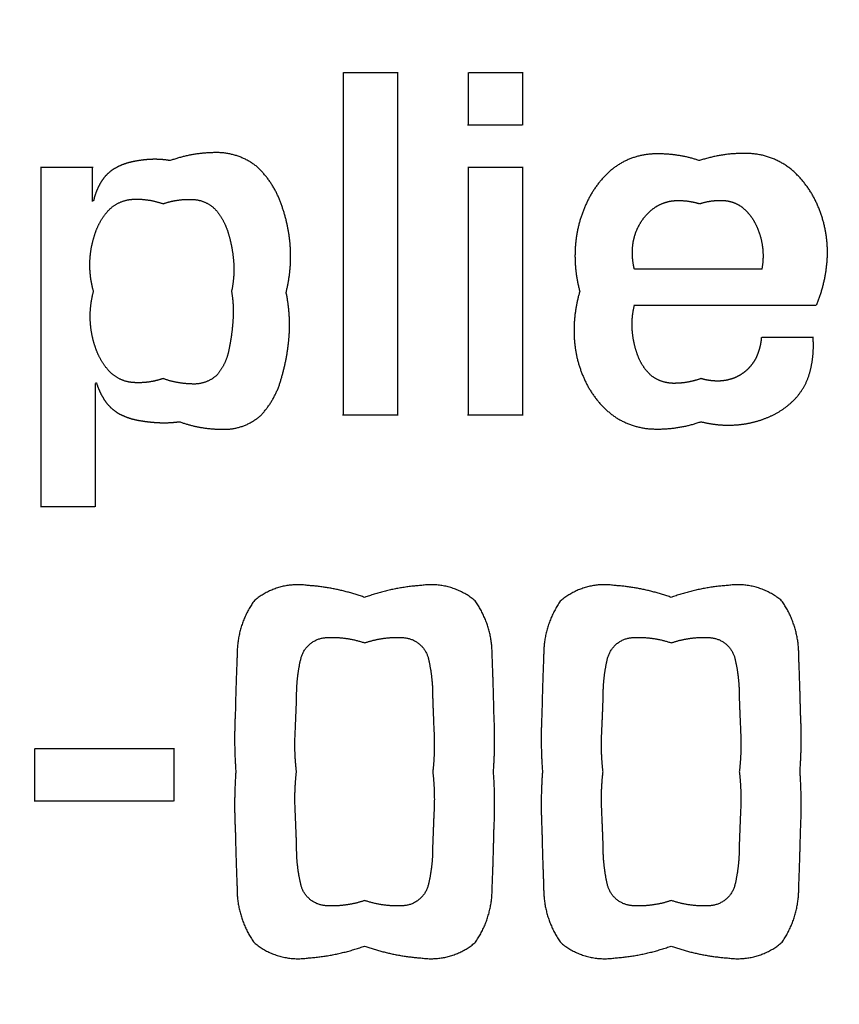
# Model space of a CAD drawing. Extents: x 61 to 377, y 1 to 289.
# Drawn here: x 113 to 115, y 55 to 57 of the extents above; entities that cross this region are included whole.
import ezdxf

# ---------------------------------------------------------------- set-up
doc = ezdxf.new("R2010")
doc.units = 0
doc.layers.add('1', color=7, linetype='CONTINUOUS')

msp = doc.modelspace()

# ---------------------------------------------------------------- linework, layer by layer
at = {"layer": '1', "color": 9, "linetype": 'CONTINUOUS'}
for radius, start, end in [(35.4729, 278.2172, 269.67041), (35.4719, 270.20191, 269.79809), (35.4147, 278.2, 269.79777), (35.4098, 270.20226, 269.79774), (34.5779, 313.87589, 226.12411), (22, 308.28172, 231.71828), (21.9, 308.28172, 231.71828), (21.85, 308.28172, 231.71828)]:
    msp.add_arc((124.5146, 54.2666), radius, start, end, dxfattribs=at)
at = {"layer": '1', "color": 251, "linetype": 'CONTINUOUS'}
msp.add_arc((124.5146, 54.2666), 21.75, 308.81071, 231.18929, dxfattribs=at)
at = {"layer": '1', "color": 7, "linetype": 'CONTINUOUS'}
for points, knots in [([(113.8223, 57.2677), (113.8223, 57.2108), (113.8223, 57.1538), (113.8223, 57.0399), (113.8223, 56.9829), (113.8223, 56.8688), (113.8223, 56.8117), (113.8223, 56.6973), (113.8223, 56.6401), (113.8223, 56.5612), (113.8223, 56.5395), (113.8223, 56.5177)], [0, 0, 0, 0, 0.22782, 0.22782, 0.455779, 0.455779, 0.68427, 0.68427, 0.913076, 0.913076, 1, 1, 1, 1]), ([(113.9432, 57.2666), (113.9337, 57.2666), (113.9242, 57.2666), (113.9053, 57.2666), (113.8959, 57.2666), (113.8769, 57.2666), (113.8673, 57.2666), (113.8482, 57.2666), (113.8387, 57.2666), (113.8272, 57.2666), (113.8253, 57.2666), (113.8234, 57.2666)], [0, 0, 0, 0, 0.238612, 0.238612, 0.473231, 0.473231, 0.713642, 0.713642, 0.951948, 0.951948, 1, 1, 1, 1]), ([(113.9421, 56.5154), (113.9421, 56.5724), (113.9421, 56.6294), (113.9421, 56.7433), (113.9421, 56.8003), (113.9421, 56.9144), (113.9421, 56.9715), (113.9421, 57.0858), (113.9421, 57.143), (113.9421, 57.222), (113.9421, 57.2437), (113.9421, 57.2654)], [0, 0, 0, 0, 0.22782, 0.22782, 0.455779, 0.455779, 0.68427, 0.68427, 0.913076, 0.913076, 1, 1, 1, 1]), ([(114.0964, 57.2677), (114.0964, 57.2587), (114.0964, 57.2496), (114.0964, 57.2317), (114.0964, 57.2228), (114.0964, 57.2048), (114.0964, 57.1957), (114.0964, 57.1775), (114.0964, 57.1685), (114.0964, 57.1577), (114.0964, 57.156), (114.0964, 57.1542)], [0, 0, 0, 0, 0.239113, 0.239113, 0.474261, 0.474261, 0.715235, 0.715235, 0.954106, 0.954106, 1, 1, 1, 1]), ([(114.2174, 57.2666), (114.2078, 57.2666), (114.1983, 57.2666), (114.1794, 57.2666), (114.17, 57.2666), (114.1511, 57.2666), (114.1415, 57.2666), (114.1223, 57.2666), (114.1128, 57.2666), (114.1014, 57.2666), (114.0995, 57.2666), (114.0976, 57.2666)], [0, 0, 0, 0, 0.238613, 0.238613, 0.473232, 0.473232, 0.713643, 0.713643, 0.95195, 0.95195, 1, 1, 1, 1]), ([(114.2162, 57.1519), (114.2162, 57.161), (114.2162, 57.17), (114.2162, 57.188), (114.2162, 57.1969), (114.2162, 57.2149), (114.2162, 57.224), (114.2162, 57.2422), (114.2162, 57.2512), (114.2162, 57.262), (114.2162, 57.2637), (114.2162, 57.2654)], [0, 0, 0, 0, 0.239113, 0.239113, 0.474261, 0.474261, 0.715235, 0.715235, 0.954106, 0.954106, 1, 1, 1, 1]), ([(114.0953, 57.1531), (114.1048, 57.1531), (114.1143, 57.1531), (114.1332, 57.1531), (114.1426, 57.1531), (114.1615, 57.1531), (114.1711, 57.1531), (114.1903, 57.1531), (114.1998, 57.1531), (114.2112, 57.1531), (114.2131, 57.1531), (114.2151, 57.1531)], [0, 0, 0, 0, 0.238613, 0.238613, 0.473232, 0.473232, 0.713643, 0.713643, 0.95195, 0.95195, 1, 1, 1, 1]), ([(113.1595, 57.0607), (113.1595, 57.0042), (113.1595, 56.9477), (113.1595, 56.8348), (113.1595, 56.7783), (113.1595, 56.6651), (113.1595, 56.6085), (113.1595, 56.4951), (113.1595, 56.4384), (113.1595, 56.3601), (113.1595, 56.3386), (113.1595, 56.3171)], [0, 0, 0, 0, 0.227833, 0.227833, 0.455805, 0.455805, 0.68431, 0.68431, 0.913128, 0.913128, 1, 1, 1, 1]), ([(113.2741, 57.0595), (113.265, 57.0595), (113.256, 57.0595), (113.2381, 57.0595), (113.2292, 57.0595), (113.2112, 57.0595), (113.2021, 57.0595), (113.1839, 57.0595), (113.1749, 57.0595), (113.1641, 57.0595), (113.1624, 57.0595), (113.1607, 57.0595)], [0, 0, 0, 0, 0.23912, 0.23912, 0.474276, 0.474276, 0.715257, 0.715257, 0.954136, 0.954136, 1, 1, 1, 1]), ([(113.2729, 56.985), (113.2729, 56.991), (113.2729, 56.997), (113.2729, 57.0088), (113.2729, 57.0147), (113.2729, 57.0266), (113.2729, 57.0327), (113.2729, 57.0449), (113.2729, 57.051), (113.2729, 57.0576), (113.2729, 57.058), (113.2729, 57.0584)], [0, 0, 0, 0, 0.244338, 0.244338, 0.485019, 0.485019, 0.73189, 0.73189, 0.983153, 0.983153, 1, 1, 1, 1]), ([(114.0964, 57.0607), (114.0964, 57.0194), (114.0964, 56.978), (114.0964, 56.8953), (114.0964, 56.854), (114.0964, 56.771), (114.0964, 56.7294), (114.0964, 56.6462), (114.0964, 56.6047), (114.0964, 56.5481), (114.0964, 56.5329), (114.0964, 56.5177)], [0, 0, 0, 0, 0.22841, 0.22841, 0.456951, 0.456951, 0.68686, 0.68686, 0.916259, 0.916259, 1, 1, 1, 1]), ([(114.2174, 57.0595), (114.2078, 57.0595), (114.1983, 57.0595), (114.1794, 57.0595), (114.17, 57.0595), (114.1511, 57.0595), (114.1415, 57.0595), (114.1223, 57.0595), (114.1128, 57.0595), (114.1014, 57.0595), (114.0995, 57.0595), (114.0976, 57.0595)], [0, 0, 0, 0, 0.238613, 0.238613, 0.473232, 0.473232, 0.713643, 0.713643, 0.95195, 0.95195, 1, 1, 1, 1]), ([(114.2162, 56.5154), (114.2162, 56.5568), (114.2162, 56.5981), (114.2162, 56.6808), (114.2162, 56.7222), (114.2162, 56.8052), (114.2162, 56.8468), (114.2162, 56.9299), (114.2162, 56.9714), (114.2162, 57.0281), (114.2162, 57.0432), (114.2162, 57.0584)], [0, 0, 0, 0, 0.22841, 0.22841, 0.456951, 0.456951, 0.68686, 0.68686, 0.916259, 0.916259, 1, 1, 1, 1]), ([(113.275, 56.9862), (113.2747, 56.9862), (113.2743, 56.9862), (113.2736, 56.9862), (113.2733, 56.9862), (113.2729, 56.9862)], [0, 0, 0, 0, 0.5, 0.5, 1, 1, 1, 1]), ([(114.7414, 56.836), (114.72, 56.836), (114.6985, 56.836), (114.6557, 56.836), (114.6344, 56.836), (114.5914, 56.836), (114.5698, 56.836), (114.5266, 56.836), (114.5049, 56.836), (114.4762, 56.836), (114.4691, 56.836), (114.462, 56.836)], [0, 0, 0, 0, 0.230432, 0.230432, 0.459571, 0.459571, 0.691486, 0.691486, 0.923916, 0.923916, 1, 1, 1, 1]), ([(114.4597, 56.7571), (114.4902, 56.7571), (114.5207, 56.7571), (114.5817, 56.7571), (114.6123, 56.7571), (114.6735, 56.7571), (114.7042, 56.7571), (114.7656, 56.7571), (114.7964, 56.7571), (114.8377, 56.7571), (114.8483, 56.7571), (114.8589, 56.7571)], [0, 0, 0, 0, 0.229181, 0.229181, 0.458482, 0.458482, 0.689163, 0.689163, 0.920332, 0.920332, 1, 1, 1, 1]), ([(114.8538, 56.6868), (114.8448, 56.6868), (114.8358, 56.6868), (114.8178, 56.6868), (114.8089, 56.6868), (114.7909, 56.6868), (114.7818, 56.6868), (114.7637, 56.6868), (114.7546, 56.6868), (114.7439, 56.6868), (114.7421, 56.6868), (114.7404, 56.6868)], [0, 0, 0, 0, 0.23912, 0.23912, 0.474276, 0.474276, 0.715257, 0.715257, 0.954136, 0.954136, 1, 1, 1, 1]), ([(113.2792, 56.5869), (113.2796, 56.5869), (113.2799, 56.5869), (113.2807, 56.5869), (113.281, 56.5869), (113.2814, 56.5869)], [0, 0, 0, 0, 0.5, 0.5, 1, 1, 1, 1]), ([(113.2792, 56.3148), (113.2792, 56.3356), (113.2792, 56.3564), (113.2792, 56.3979), (113.2792, 56.4187), (113.2792, 56.4603), (113.2792, 56.4813), (113.2792, 56.5232), (113.2792, 56.5442), (113.2792, 56.5721), (113.2792, 56.5789), (113.2792, 56.5857)], [0, 0, 0, 0, 0.230561, 0.230561, 0.459828, 0.459828, 0.691873, 0.691873, 0.924436, 0.924436, 1, 1, 1, 1]), ([(113.8211, 56.5166), (113.8306, 56.5166), (113.8402, 56.5166), (113.8591, 56.5166), (113.8684, 56.5166), (113.8874, 56.5166), (113.897, 56.5166), (113.9161, 56.5166), (113.9256, 56.5166), (113.9371, 56.5166), (113.939, 56.5166), (113.9409, 56.5166)], [0, 0, 0, 0, 0.238612, 0.238612, 0.473231, 0.473231, 0.713642, 0.713642, 0.951948, 0.951948, 1, 1, 1, 1]), ([(114.0953, 56.5166), (114.1048, 56.5166), (114.1143, 56.5166), (114.1332, 56.5166), (114.1426, 56.5166), (114.1615, 56.5166), (114.1711, 56.5166), (114.1903, 56.5166), (114.1998, 56.5166), (114.2112, 56.5166), (114.2131, 56.5166), (114.2151, 56.5166)], [0, 0, 0, 0, 0.238613, 0.238613, 0.473232, 0.473232, 0.713643, 0.713643, 0.95195, 0.95195, 1, 1, 1, 1]), ([(113.1584, 56.3159), (113.1679, 56.3159), (113.1774, 56.3159), (113.1963, 56.3159), (113.2057, 56.3159), (113.2246, 56.3159), (113.2342, 56.3159), (113.2533, 56.3159), (113.2628, 56.3159), (113.2742, 56.3159), (113.2762, 56.3159), (113.2781, 56.3159)], [0, 0, 0, 0, 0.238619, 0.238619, 0.473245, 0.473245, 0.713662, 0.713662, 0.951976, 0.951976, 1, 1, 1, 1]), ([(113.1458, 55.7851), (113.1458, 55.7761), (113.1458, 55.7671), (113.1458, 55.7491), (113.1458, 55.7402), (113.1458, 55.7222), (113.1458, 55.7131), (113.1458, 55.6949), (113.1458, 55.6859), (113.1458, 55.6751), (113.1458, 55.6734), (113.1458, 55.6716)], [0, 0, 0, 0, 0.239113, 0.239113, 0.474261, 0.474261, 0.715235, 0.715235, 0.954106, 0.954106, 1, 1, 1, 1]), ([(113.4526, 55.784), (113.4292, 55.784), (113.4057, 55.784), (113.359, 55.784), (113.3357, 55.784), (113.2888, 55.784), (113.2652, 55.784), (113.2179, 55.784), (113.1943, 55.784), (113.1628, 55.784), (113.1549, 55.784), (113.147, 55.784)], [0, 0, 0, 0, 0.230073, 0.230073, 0.458864, 0.458864, 0.690418, 0.690418, 0.922479, 0.922479, 1, 1, 1, 1]), ([(113.4515, 55.6693), (113.4515, 55.6784), (113.4515, 55.6874), (113.4515, 55.7054), (113.4515, 55.7143), (113.4515, 55.7323), (113.4515, 55.7414), (113.4515, 55.7596), (113.4515, 55.7686), (113.4515, 55.7794), (113.4515, 55.7811), (113.4515, 55.7828)], [0, 0, 0, 0, 0.239113, 0.239113, 0.474261, 0.474261, 0.715235, 0.715235, 0.954106, 0.954106, 1, 1, 1, 1]), ([(113.1447, 55.6705), (113.1681, 55.6705), (113.1915, 55.6705), (113.2383, 55.6705), (113.2616, 55.6705), (113.3085, 55.6705), (113.3321, 55.6705), (113.3793, 55.6705), (113.403, 55.6705), (113.4345, 55.6705), (113.4424, 55.6705), (113.4503, 55.6705)], [0, 0, 0, 0, 0.230073, 0.230073, 0.458864, 0.458864, 0.690418, 0.690418, 0.922479, 0.922479, 1, 1, 1, 1])]:
    msp.add_open_spline(points, degree=3, knots=knots, dxfattribs=at)
for points, weights, knots in [([(113.4431, 57.0744), (113.4293, 57.0768), (113.4152, 57.0777), (113.4011, 57.0771), (113.3869, 57.0765), (113.3728, 57.0746), (113.3589, 57.0715), (113.3449, 57.0685), (113.3315, 57.0633), (113.3192, 57.0558), (113.3072, 57.0482), (113.2975, 57.0379), (113.2904, 57.0256), (113.2833, 57.0133), (113.278, 57.0001), (113.275, 56.9862)], [0.501494751752, 0.499501749416, 0.499501749416, 0.501494751752, 0.500141463674, 0.500141463674, 0.501494751752, 0.496807164324, 0.496807164324, 0.501494751752, 0.491889214922, 0.491889214922, 0.501494751752, 0.497394024893, 0.497394024893, 0.501494751752], [0, 0, 0, 0, 0.201422, 0.201422, 0.201422, 0.404574, 0.404574, 0.404574, 0.60762, 0.60762, 0.60762, 0.804393, 0.804393, 0.804393, 1, 1, 1, 1]), ([(113.6973, 56.7855), (113.7054, 56.8176), (113.7086, 56.8506), (113.7066, 56.8836), (113.7047, 56.9166), (113.6977, 56.9489), (113.6862, 56.9799), (113.6753, 57.0116), (113.6569, 57.0396), (113.6321, 57.0621), (113.6055, 57.0828), (113.5735, 57.0932), (113.5399, 57.0919), (113.5068, 57.0916), (113.4742, 57.0857), (113.4431, 57.0744)], [0.502971388576, 0.499009537141, 0.499009537141, 0.502971388576, 0.499307156974, 0.499307156974, 0.502971388576, 0.492342023364, 0.492342023364, 0.502971388576, 0.482524501562, 0.482524501562, 0.502971388576, 0.498121406109, 0.498121406109, 0.502971388576], [0, 0, 0, 0, 0.206445, 0.206445, 0.206445, 0.410929, 0.410929, 0.410929, 0.613943, 0.613943, 0.613943, 0.809585, 0.809585, 0.809585, 1, 1, 1, 1]), ([(114.6038, 57.0744), (114.5724, 57.085), (114.5397, 57.0899), (114.5066, 57.0891), (114.473, 57.0887), (114.4413, 57.0778), (114.4147, 57.0575), (114.3889, 57.0366), (114.3688, 57.0102), (114.3554, 56.9799), (114.3415, 56.9498), (114.3333, 56.9177), (114.3313, 56.8846), (114.3292, 56.8519), (114.3326, 56.8192), (114.3412, 56.7876)], [0.50388069405, 0.498706435317, 0.498706435317, 0.50388069405, 0.486777535928, 0.486777535928, 0.50388069405, 0.4946319528, 0.4946319528, 0.50388069405, 0.498143292468, 0.498143292468, 0.50388069405, 0.499481419735, 0.499481419735, 0.50388069405], [0, 0, 0, 0, 0.20888, 0.20888, 0.20888, 0.413216, 0.413216, 0.413216, 0.61158, 0.61158, 0.61158, 0.807577, 0.807577, 0.807577, 1, 1, 1, 1]), ([(114.8601, 56.7571), (114.8739, 56.79), (114.882, 56.8247), (114.8839, 56.8604), (114.8859, 56.8962), (114.8801, 56.9316), (114.8672, 56.9651), (114.8548, 56.999), (114.8346, 57.0288), (114.8077, 57.0528), (114.7801, 57.0763), (114.7462, 57.0892), (114.71, 57.09), (114.6739, 57.0912), (114.638, 57.086), (114.6038, 57.0744)], [0.503691997838, 0.498769334054, 0.498769334054, 0.503691997838, 0.496388087174, 0.496388087174, 0.503691997838, 0.493689395358, 0.493689395358, 0.503691997838, 0.484326836153, 0.484326836153, 0.503691997838, 0.498188343672, 0.498188343672, 0.503691997838], [0, 0, 0, 0, 0.206552, 0.206552, 0.206552, 0.411317, 0.411317, 0.411317, 0.612774, 0.612774, 0.612774, 0.807566, 0.807566, 0.807566, 1, 1, 1, 1]), ([(113.275, 56.7876), (113.2693, 56.8077), (113.2666, 56.8285), (113.2669, 56.8494), (113.2673, 56.8705), (113.2709, 56.8913), (113.2775, 56.9113), (113.2836, 56.9317), (113.294, 56.9501), (113.3083, 56.9658), (113.3233, 56.9811), (113.3431, 56.9895), (113.3645, 56.9897), (113.386, 56.9905), (113.4072, 56.9871), (113.4274, 56.9798)], [0.502746614734, 0.499084461755, 0.499084461755, 0.502746614734, 0.499046164045, 0.499046164045, 0.502746614734, 0.494400808545, 0.494400808545, 0.502746614734, 0.477447860269, 0.477447860269, 0.502746614734, 0.496633345271, 0.496633345271, 0.502746614734], [0, 0, 0, 0, 0.205127, 0.205127, 0.205127, 0.410151, 0.410151, 0.410151, 0.612902, 0.612902, 0.612902, 0.807521, 0.807521, 0.807521, 1, 1, 1, 1]), ([(113.4274, 56.9798), (113.4472, 56.9867), (113.4679, 56.9899), (113.4889, 56.9894), (113.5104, 56.9895), (113.5299, 56.9809), (113.5443, 56.965), (113.5574, 56.9488), (113.5668, 56.9302), (113.5719, 56.91), (113.5776, 56.8899), (113.5811, 56.8693), (113.5824, 56.8485), (113.5836, 56.828), (113.5819, 56.8076), (113.5776, 56.7876)], [0.5041267035, 0.498624432167, 0.498624432167, 0.5041267035, 0.47463892779, 0.47463892779, 0.5041267035, 0.496204542838, 0.496204542838, 0.5041267035, 0.502149661412, 0.502149661412, 0.5041267035, 0.501022090212, 0.501022090212, 0.5041267035], [0, 0, 0, 0, 0.213094, 0.213094, 0.213094, 0.417724, 0.417724, 0.417724, 0.613694, 0.613694, 0.613694, 0.809249, 0.809249, 0.809249, 1, 1, 1, 1]), ([(114.4609, 56.836), (114.4569, 56.8524), (114.4556, 56.8692), (114.4572, 56.8861), (114.4587, 56.9031), (114.4638, 56.9194), (114.4722, 56.9343), (114.4806, 56.9494), (114.492, 56.9622), (114.5063, 56.972), (114.5205, 56.9813), (114.5368, 56.9864), (114.5538, 56.9869), (114.5708, 56.9873), (114.5876, 56.985), (114.6038, 56.9798)], [0.503431190391, 0.49885626987, 0.49885626987, 0.503431190391, 0.496127783479, 0.496127783479, 0.503431190391, 0.494330012612, 0.494330012612, 0.503431190391, 0.490465027242, 0.490465027242, 0.503431190391, 0.49839955564, 0.49839955564, 0.503431190391], [0, 0, 0, 0, 0.205208, 0.205208, 0.205208, 0.4097, 0.4097, 0.4097, 0.6123, 0.6123, 0.6123, 0.807378, 0.807378, 0.807378, 1, 1, 1, 1]), ([(114.6038, 56.9798), (114.6195, 56.9851), (114.6359, 56.9875), (114.6525, 56.9871), (114.6693, 56.987), (114.6852, 56.9815), (114.6985, 56.9712), (114.7112, 56.9605), (114.7213, 56.9473), (114.7281, 56.9322), (114.7352, 56.9171), (114.7398, 56.9011), (114.7419, 56.8845), (114.7438, 56.8683), (114.7433, 56.852), (114.7403, 56.836)], [0.503815203714, 0.498728265429, 0.498728265429, 0.503815203714, 0.486167754851, 0.486167754851, 0.503815203714, 0.495256339521, 0.495256339521, 0.503815203714, 0.499563056456, 0.499563056456, 0.503815203714, 0.499932279263, 0.499932279263, 0.503815203714], [0, 0, 0, 0, 0.208834, 0.208834, 0.208834, 0.41293, 0.41293, 0.41293, 0.610877, 0.610877, 0.610877, 0.808377, 0.808377, 0.808377, 1, 1, 1, 1]), ([(113.4274, 56.5964), (113.4075, 56.5895), (113.3868, 56.5864), (113.3658, 56.5874), (113.3445, 56.5879), (113.3249, 56.5965), (113.31, 56.6118), (113.2959, 56.6272), (113.2854, 56.6453), (113.279, 56.6652), (113.2722, 56.6851), (113.2684, 56.7057), (113.2678, 56.7267), (113.2671, 56.7473), (113.2696, 56.7677), (113.275, 56.7876)], [0.504530006528, 0.498489997824, 0.498489997824, 0.504530006528, 0.479772584396, 0.479772584396, 0.504530006528, 0.49655266666, 0.49655266666, 0.504530006528, 0.500768748753, 0.500768748753, 0.504530006528, 0.500883344477, 0.500883344477, 0.504530006528], [0, 0, 0, 0, 0.211353, 0.211353, 0.211353, 0.415571, 0.415571, 0.415571, 0.612736, 0.612736, 0.612736, 0.808956, 0.808956, 0.808956, 1, 1, 1, 1]), ([(113.5776, 56.7876), (113.5811, 56.7668), (113.5822, 56.7457), (113.5807, 56.7247), (113.5793, 56.7036), (113.5765, 56.6826), (113.5722, 56.6619), (113.5687, 56.6409), (113.5599, 56.6215), (113.5465, 56.6049), (113.5309, 56.59), (113.5105, 56.5828), (113.4889, 56.5846), (113.4678, 56.5852), (113.4471, 56.5891), (113.4274, 56.5964)], [0.501810358114, 0.499396547295, 0.499396547295, 0.501810358114, 0.500978518394, 0.500978518394, 0.501810358114, 0.490949202091, 0.490949202091, 0.501810358114, 0.472423914958, 0.472423914958, 0.501810358114, 0.49747598433, 0.49747598433, 0.501810358114], [0, 0, 0, 0, 0.20648, 0.20648, 0.20648, 0.413372, 0.413372, 0.413372, 0.617096, 0.617096, 0.617096, 0.811958, 0.811958, 0.811958, 1, 1, 1, 1]), ([(113.463, 56.5018), (113.4928, 56.491), (113.524, 56.4854), (113.5557, 56.4852), (113.588, 56.4836), (113.6184, 56.4945), (113.6424, 56.5162), (113.6639, 56.5395), (113.6792, 56.5673), (113.6872, 56.598), (113.6962, 56.6284), (113.7018, 56.6596), (113.704, 56.6912), (113.7062, 56.7228), (113.7039, 56.7545), (113.6973, 56.7855)], [0.503595838794, 0.498801387069, 0.498801387069, 0.503595838794, 0.47800627553, 0.47800627553, 0.503595838794, 0.493610772844, 0.493610772844, 0.503595838794, 0.501581572436, 0.501581572436, 0.503595838794, 0.500322225103, 0.500322225103, 0.503595838794], [0, 0, 0, 0, 0.210642, 0.210642, 0.210642, 0.414656, 0.414656, 0.414656, 0.610771, 0.610771, 0.610771, 0.805948, 0.805948, 0.805948, 1, 1, 1, 1]), ([(114.3412, 56.7876), (114.3317, 56.7557), (114.3275, 56.7227), (114.3288, 56.6895), (114.3301, 56.6558), (114.338, 56.6231), (114.3524, 56.5926), (114.3664, 56.5619), (114.3876, 56.5355), (114.4145, 56.5151), (114.4423, 56.4957), (114.4746, 56.4855), (114.5085, 56.4857), (114.5421, 56.4852), (114.5752, 56.4907), (114.6069, 56.5018)], [0.503381844223, 0.498872718592, 0.498872718592, 0.503381844223, 0.496642501876, 0.496642501876, 0.503381844223, 0.49313228557, 0.49313228557, 0.503381844223, 0.487686899583, 0.487686899583, 0.503381844223, 0.498248051363, 0.498248051363, 0.503381844223], [0, 0, 0, 0, 0.205198, 0.205198, 0.205198, 0.410344, 0.410344, 0.410344, 0.612068, 0.612068, 0.612068, 0.807927, 0.807927, 0.807927, 1, 1, 1, 1]), ([(114.6069, 56.5964), (114.5892, 56.5899), (114.5707, 56.5864), (114.5519, 56.586), (114.5329, 56.585), (114.5147, 56.5904), (114.4994, 56.6017), (114.4852, 56.6139), (114.4746, 56.6295), (114.4684, 56.6472), (114.4618, 56.6647), (114.4577, 56.683), (114.4564, 56.7017), (114.455, 56.7203), (114.4565, 56.7389), (114.4609, 56.7571)], [0.503453408725, 0.498848863758, 0.498848863758, 0.503453408725, 0.484140505398, 0.484140505398, 0.503453408725, 0.492079696215, 0.492079696215, 0.503453408725, 0.499946234818, 0.499946234818, 0.503453408725, 0.499494507301, 0.499494507301, 0.503453408725], [0, 0, 0, 0, 0.210228, 0.210228, 0.210228, 0.414348, 0.414348, 0.414348, 0.611481, 0.611481, 0.611481, 0.806837, 0.806837, 0.806837, 1, 1, 1, 1]), ([(114.6069, 56.5018), (114.6305, 56.4958), (114.6548, 56.4933), (114.6791, 56.4945), (114.7038, 56.4957), (114.7279, 56.501), (114.7508, 56.5102), (114.7739, 56.5192), (114.7947, 56.5329), (114.8122, 56.5506), (114.8291, 56.5684), (114.8409, 56.59), (114.8467, 56.6139), (114.8526, 56.6378), (114.8548, 56.6623), (114.8527, 56.6868)], [0.502780971765, 0.499073009412, 0.499073009412, 0.502780971765, 0.498171023285, 0.498171023285, 0.502780971765, 0.495410612829, 0.495410612829, 0.502780971765, 0.491658809633, 0.491658809633, 0.502780971765, 0.498108444658, 0.498108444658, 0.502780971765], [0, 0, 0, 0, 0.203477, 0.203477, 0.203477, 0.407367, 0.407367, 0.407367, 0.609997, 0.609997, 0.609997, 0.80589, 0.80589, 0.80589, 1, 1, 1, 1]), ([(114.7393, 56.6868), (114.7385, 56.6743), (114.7359, 56.662), (114.7313, 56.6503), (114.7268, 56.6386), (114.7201, 56.6279), (114.7114, 56.6189), (114.7026, 56.6098), (114.6921, 56.6028), (114.6805, 56.598), (114.6688, 56.5933), (114.6565, 56.5909), (114.6439, 56.5909), (114.6313, 56.5909), (114.6189, 56.5927), (114.6069, 56.5964)], [0.503095363592, 0.498968212136, 0.498968212136, 0.503095363592, 0.496425125249, 0.496425125249, 0.503095363592, 0.496120783311, 0.496120783311, 0.503095363592, 0.497041518077, 0.497041518077, 0.503095363592, 0.49930664668, 0.49930664668, 0.503095363592], [0, 0, 0, 0, 0.204589, 0.204589, 0.204589, 0.407269, 0.407269, 0.407269, 0.607192, 0.607192, 0.607192, 0.804468, 0.804468, 0.804468, 1, 1, 1, 1]), ([(113.2814, 56.5869), (113.2857, 56.5726), (113.2922, 56.5592), (113.3007, 56.547), (113.3091, 56.5348), (113.32, 56.525), (113.3331, 56.5181), (113.3462, 56.5115), (113.3602, 56.507), (113.3746, 56.5046), (113.3892, 56.502), (113.404, 56.5004), (113.4188, 56.4997), (113.4336, 56.4991), (113.4484, 56.4997), (113.463, 56.5018)], [0.503053883466, 0.498982038845, 0.498982038845, 0.503053883466, 0.493217282554, 0.493217282554, 0.503053883466, 0.499268725579, 0.499268725579, 0.503053883466, 0.502342166965, 0.502342166965, 0.503053883466, 0.501561222332, 0.501561222332, 0.503053883466], [0, 0, 0, 0, 0.205745, 0.205745, 0.205745, 0.40576, 0.40576, 0.40576, 0.602748, 0.602748, 0.602748, 0.801891, 0.801891, 0.801891, 1, 1, 1, 1]), ([(113.8695, 56.1164), (113.8294, 56.1309), (113.7877, 56.1397), (113.7452, 56.1426), (113.7019, 56.1491), (113.6599, 56.137), (113.6267, 56.1085), (113.6021, 56.0732), (113.5893, 56.0321), (113.5898, 55.989), (113.588, 55.9464), (113.5866, 55.9038), (113.5858, 55.8612), (113.5835, 55.8189), (113.5839, 55.7765), (113.587, 55.7342)], [0.502438440245, 0.499187186585, 0.499187186585, 0.502438440245, 0.472306900824, 0.472306900824, 0.502438440245, 0.486552741941, 0.486552741941, 0.502438440245, 0.502417459552, 0.502417459552, 0.502438440245, 0.501753898706, 0.501753898706, 0.502438440245], [0, 0, 0, 0, 0.212801, 0.212801, 0.212801, 0.418041, 0.418041, 0.418041, 0.613864, 0.613864, 0.613864, 0.807581, 0.807581, 0.807581, 1, 1, 1, 1]), ([(114.1519, 55.7342), (114.155, 55.7766), (114.1553, 55.819), (114.153, 55.8614), (114.1522, 55.9039), (114.1509, 55.9464), (114.1491, 55.9888), (114.1495, 56.032), (114.1368, 56.0733), (114.112, 56.1087), (114.0787, 56.137), (114.0367, 56.149), (113.9935, 56.1426), (113.951, 56.1397), (113.9094, 56.1309), (113.8695, 56.1164)], [0.500508481528, 0.499830506157, 0.499830506157, 0.500508481528, 0.500487623304, 0.500487623304, 0.500508481528, 0.484532419988, 0.484532419988, 0.500508481528, 0.47072876543, 0.47072876543, 0.500508481528, 0.497285594726, 0.497285594726, 0.500508481528], [0, 0, 0, 0, 0.207128, 0.207128, 0.207128, 0.41432, 0.41432, 0.41432, 0.618381, 0.618381, 0.618381, 0.812412, 0.812412, 0.812412, 1, 1, 1, 1]), ([(114.5417, 56.1164), (114.5016, 56.1309), (114.4599, 56.1397), (114.4174, 56.1426), (114.3742, 56.1491), (114.3321, 56.137), (114.2989, 56.1086), (114.2743, 56.0732), (114.2616, 56.032), (114.262, 55.989), (114.2603, 55.9464), (114.2589, 55.9038), (114.2581, 55.8612), (114.2558, 55.8189), (114.2562, 55.7765), (114.2593, 55.7342)], [0.502437434268, 0.499187521911, 0.499187521911, 0.502437434268, 0.47229283642, 0.47229283642, 0.502437434268, 0.486547782108, 0.486547782108, 0.502437434268, 0.502416995414, 0.502416995414, 0.502437434268, 0.501755572285, 0.501755572285, 0.502437434268], [0, 0, 0, 0, 0.212806, 0.212806, 0.212806, 0.418048, 0.418048, 0.418048, 0.613868, 0.613868, 0.613868, 0.807583, 0.807583, 0.807583, 1, 1, 1, 1]), ([(114.8241, 55.7342), (114.8272, 55.7766), (114.8276, 55.819), (114.8253, 55.8614), (114.8244, 55.9039), (114.8231, 55.9464), (114.8213, 55.9888), (114.8218, 56.032), (114.809, 56.0733), (114.7842, 56.1087), (114.7509, 56.137), (114.7089, 56.149), (114.6657, 56.1426), (114.6233, 56.1397), (114.5817, 56.1309), (114.5417, 56.1164)], [0.500508598298, 0.499830467234, 0.499830467234, 0.500508598298, 0.500487717617, 0.500487717617, 0.500508598298, 0.484534132622, 0.484534132622, 0.500508598298, 0.470727454078, 0.470727454078, 0.500508598298, 0.497285553016, 0.497285553016, 0.500508598298], [0, 0, 0, 0, 0.207128, 0.207128, 0.207128, 0.41432, 0.41432, 0.41432, 0.618381, 0.618381, 0.618381, 0.812413, 0.812413, 0.812413, 1, 1, 1, 1]), ([(113.72, 55.7342), (113.7168, 55.7614), (113.7158, 55.7888), (113.7183, 55.8436), (113.7194, 55.871), (113.7204, 55.8984), (113.72, 55.926), (113.723, 55.9534), (113.7293, 55.9803), (113.7354, 56.0097), (113.7587, 56.0285), (113.7886, 56.0283), (113.8162, 56.0297), (113.8434, 56.0258), (113.8695, 56.0167)], [0.500829536103, 0.499723487966, 0.499723487966, 0.500827180683, 0.500827180683, 0.500829536103, 0.498370679749, 0.498370679749, 0.500829536103, 0.424963486599, 0.424963486599, 0.500829536103, 0.494555406219, 0.494555406219, 0.500829536103], [0, 0, 0, 0, 0.20995, 0.20995, 0.419906, 0.419906, 0.419906, 0.630175, 0.630175, 0.630175, 0.823981, 0.823981, 0.823981, 1, 1, 1, 1]), ([(113.8695, 56.0167), (113.8955, 56.0258), (113.9229, 56.0298), (113.9505, 56.0283), (113.9804, 56.0284), (114.0036, 56.0095), (114.0096, 55.9802), (114.0158, 55.9534), (114.0188, 55.926), (114.0185, 55.8985), (114.0194, 55.8711), (114.0205, 55.8436), (114.0229, 55.7888), (114.022, 55.7614), (114.0188, 55.7342)], [0.504775400894, 0.498408199702, 0.498408199702, 0.504775400894, 0.428305377387, 0.428305377387, 0.504775400894, 0.502305696843, 0.502305696843, 0.504775400894, 0.504772672362, 0.504772672362, 0.503665534474, 0.503665534474, 0.504775400894], [0, 0, 0, 0, 0.225432, 0.225432, 0.225432, 0.432711, 0.432711, 0.432711, 0.622379, 0.622379, 0.622379, 0.811573, 0.811573, 1, 1, 1, 1]), ([(114.3922, 55.7342), (114.389, 55.7614), (114.388, 55.7888), (114.3905, 55.8436), (114.3916, 55.871), (114.3926, 55.8984), (114.3923, 55.926), (114.3953, 55.9534), (114.4016, 55.9803), (114.4076, 56.0097), (114.4309, 56.0285), (114.4608, 56.0283), (114.4884, 56.0297), (114.5157, 56.0258), (114.5417, 56.0167)], [0.500829536103, 0.499723487966, 0.499723487966, 0.500827180683, 0.500827180683, 0.500829536103, 0.498370679754, 0.498370679754, 0.500829536103, 0.424963486676, 0.424963486676, 0.500829536103, 0.494555406225, 0.494555406225, 0.500829536103], [0, 0, 0, 0, 0.20995, 0.20995, 0.419906, 0.419906, 0.419906, 0.630175, 0.630175, 0.630175, 0.823981, 0.823981, 0.823981, 1, 1, 1, 1]), ([(114.5417, 56.0167), (114.5678, 56.0258), (114.5951, 56.0298), (114.6227, 56.0283), (114.6526, 56.0284), (114.6758, 56.0095), (114.6818, 55.9802), (114.6881, 55.9534), (114.691, 55.926), (114.6907, 55.8985), (114.6917, 55.8711), (114.6928, 55.8436), (114.6952, 55.7888), (114.6942, 55.7614), (114.691, 55.7342)], [0.504775256802, 0.498408247733, 0.498408247733, 0.504775256802, 0.428298007351, 0.428298007351, 0.504775256802, 0.502305861924, 0.502305861924, 0.504775256802, 0.504772508963, 0.504772508963, 0.503665624655, 0.503665624655, 0.504775256802], [0, 0, 0, 0, 0.225435, 0.225435, 0.225435, 0.432715, 0.432715, 0.432715, 0.622381, 0.622381, 0.622381, 0.811574, 0.811574, 1, 1, 1, 1]), ([(113.587, 55.7342), (113.5839, 55.6918), (113.5835, 55.6494), (113.5858, 55.6069), (113.5866, 55.5645), (113.588, 55.522), (113.5897, 55.4795), (113.5893, 55.4363), (113.602, 55.395), (113.6268, 55.3595), (113.6601, 55.3312), (113.7022, 55.3192), (113.7454, 55.3256), (113.7878, 55.3286), (113.8295, 55.3373), (113.8695, 55.3518)], [0.500509117934, 0.499830294022, 0.499830294022, 0.500509117934, 0.500488579382, 0.500488579382, 0.500509117934, 0.484542466131, 0.484542466131, 0.500509117934, 0.470711878268, 0.470711878268, 0.500509117934, 0.497285256025, 0.497285256025, 0.500509117934], [0, 0, 0, 0, 0.207128, 0.207128, 0.207128, 0.41432, 0.41432, 0.41432, 0.618384, 0.618384, 0.618384, 0.812415, 0.812415, 0.812415, 1, 1, 1, 1]), ([(113.8695, 55.4517), (113.8434, 55.4426), (113.816, 55.4387), (113.7884, 55.4401), (113.7585, 55.44), (113.7353, 55.4589), (113.7293, 55.4882), (113.723, 55.515), (113.72, 55.5424), (113.7204, 55.5699), (113.7194, 55.5974), (113.7183, 55.6248), (113.7159, 55.6796), (113.7168, 55.707), (113.72, 55.7342)], [0.504777687442, 0.498407437519, 0.498407437519, 0.504777687442, 0.428430041191, 0.428430041191, 0.504777687442, 0.502302591182, 0.502302591182, 0.504777687442, 0.504775278801, 0.504775278801, 0.503663818045, 0.503663818045, 0.504777687442], [0, 0, 0, 0, 0.225391, 0.225391, 0.225391, 0.432658, 0.432658, 0.432658, 0.622344, 0.622344, 0.622344, 0.811556, 0.811556, 1, 1, 1, 1]), ([(113.8695, 55.3518), (113.9095, 55.3373), (113.9512, 55.3285), (113.9938, 55.3256), (114.037, 55.3192), (114.079, 55.3313), (114.1122, 55.3598), (114.1368, 55.3952), (114.1495, 55.4363), (114.1491, 55.4794), (114.1509, 55.522), (114.1522, 55.5646), (114.153, 55.6072), (114.1554, 55.6495), (114.155, 55.6919), (114.1519, 55.7342)], [0.502441340198, 0.499186219934, 0.499186219934, 0.502441340198, 0.472216449196, 0.472216449196, 0.502441340198, 0.486611162095, 0.486611162095, 0.502441340198, 0.502420999854, 0.502420999854, 0.502441340198, 0.501756040834, 0.501756040834, 0.502441340198], [0, 0, 0, 0, 0.212819, 0.212819, 0.212819, 0.418049, 0.418049, 0.418049, 0.613861, 0.613861, 0.613861, 0.807576, 0.807576, 0.807576, 1, 1, 1, 1]), ([(114.0188, 55.7342), (114.022, 55.707), (114.023, 55.6796), (114.0205, 55.6248), (114.0195, 55.5974), (114.0185, 55.57), (114.0188, 55.5424), (114.0158, 55.515), (114.0095, 55.4881), (114.0035, 55.4588), (113.9803, 55.4399), (113.9503, 55.4401), (113.9228, 55.4387), (113.8955, 55.4426), (113.8695, 55.4517)], [0.500826577213, 0.499724474262, 0.499724474262, 0.500823910696, 0.500823910696, 0.500826577213, 0.498373679427, 0.498373679427, 0.500826577213, 0.424836475994, 0.424836475994, 0.500826577213, 0.494555072121, 0.494555072121, 0.500826577213], [0, 0, 0, 0, 0.209963, 0.209963, 0.419934, 0.419934, 0.419934, 0.630221, 0.630221, 0.630221, 0.824018, 0.824018, 0.824018, 1, 1, 1, 1]), ([(114.2593, 55.7342), (114.2562, 55.6918), (114.2558, 55.6494), (114.2581, 55.6069), (114.259, 55.5645), (114.2603, 55.522), (114.262, 55.4795), (114.2615, 55.4363), (114.2743, 55.395), (114.2991, 55.3595), (114.3324, 55.3312), (114.3744, 55.3192), (114.4176, 55.3256), (114.4601, 55.3286), (114.5017, 55.3373), (114.5417, 55.3518)], [0.50050711065, 0.499830963117, 0.499830963117, 0.50050711065, 0.500487104934, 0.500487104934, 0.50050711065, 0.484536115731, 0.484536115731, 0.50050711065, 0.470697751577, 0.470697751577, 0.50050711065, 0.497284605445, 0.497284605445, 0.50050711065], [0, 0, 0, 0, 0.20713, 0.20713, 0.20713, 0.414325, 0.414325, 0.414325, 0.618391, 0.618391, 0.618391, 0.812419, 0.812419, 0.812419, 1, 1, 1, 1]), ([(114.5417, 55.4517), (114.5156, 55.4426), (114.4883, 55.4387), (114.4607, 55.4401), (114.4307, 55.44), (114.4075, 55.4589), (114.4015, 55.4882), (114.3953, 55.515), (114.3923, 55.5424), (114.3926, 55.5699), (114.3916, 55.5974), (114.3905, 55.6248), (114.3881, 55.6796), (114.389, 55.707), (114.3922, 55.7342)], [0.504777687453, 0.498407437516, 0.498407437516, 0.504777687453, 0.428430041109, 0.428430041109, 0.504777687453, 0.502302591191, 0.502302591191, 0.504777687453, 0.504775278811, 0.504775278811, 0.503663818056, 0.503663818056, 0.504777687453], [0, 0, 0, 0, 0.225391, 0.225391, 0.225391, 0.432658, 0.432658, 0.432658, 0.622344, 0.622344, 0.622344, 0.811556, 0.811556, 1, 1, 1, 1]), ([(114.5417, 55.3518), (114.5818, 55.3373), (114.6235, 55.3285), (114.666, 55.3256), (114.7092, 55.3192), (114.7513, 55.3313), (114.7844, 55.3598), (114.809, 55.3952), (114.8217, 55.4363), (114.8213, 55.4794), (114.8231, 55.522), (114.8244, 55.5646), (114.8253, 55.6072), (114.8276, 55.6495), (114.8272, 55.6919), (114.8241, 55.7342)], [0.502441459943, 0.499186180019, 0.499186180019, 0.502441459943, 0.472215233028, 0.472215233028, 0.502441459943, 0.486612796422, 0.486612796422, 0.502441459943, 0.502421096874, 0.502421096874, 0.502441459943, 0.50175600502, 0.50175600502, 0.502441459943], [0, 0, 0, 0, 0.212819, 0.212819, 0.212819, 0.418049, 0.418049, 0.418049, 0.613861, 0.613861, 0.613861, 0.807576, 0.807576, 0.807576, 1, 1, 1, 1]), ([(114.691, 55.7342), (114.6942, 55.707), (114.6952, 55.6796), (114.6927, 55.6248), (114.6917, 55.5974), (114.6907, 55.57), (114.691, 55.5424), (114.688, 55.515), (114.6818, 55.4881), (114.6758, 55.4588), (114.6525, 55.4399), (114.6225, 55.4401), (114.595, 55.4387), (114.5677, 55.4426), (114.5417, 55.4517)], [0.500826402913, 0.499724532362, 0.499724532362, 0.500823717408, 0.500823717408, 0.500826402913, 0.498373810534, 0.498373810534, 0.500826402913, 0.424829165168, 0.424829165168, 0.500826402913, 0.494555089169, 0.494555089169, 0.500826402913], [0, 0, 0, 0, 0.209964, 0.209964, 0.419936, 0.419936, 0.419936, 0.630223, 0.630223, 0.630223, 0.82402, 0.82402, 0.82402, 1, 1, 1, 1])]:
    msp.add_rational_spline(points, weights, degree=3, knots=knots, dxfattribs=at)

doc.saveas('drawing.dxf')
